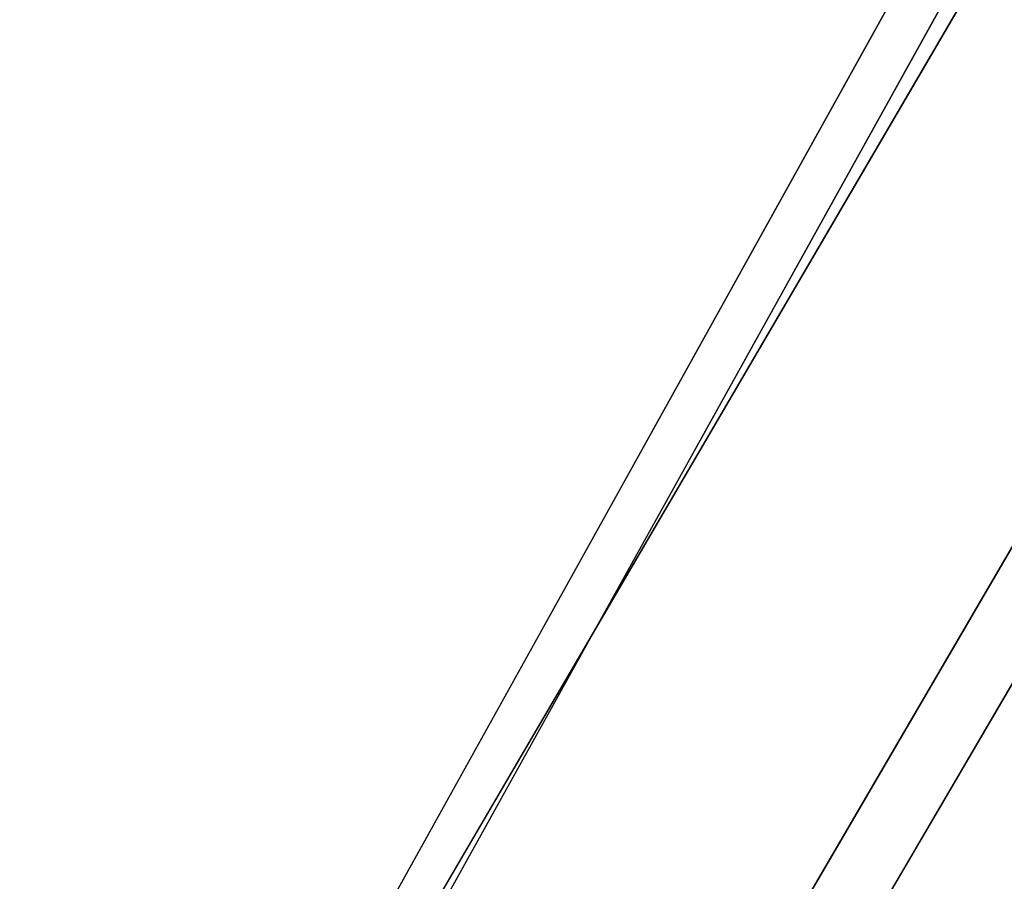
# Model space of a CAD drawing. Units: millimetres. Extents: x -313 to 312, y 46 to 792.
# Drawn here: x -241 to -188, y 92 to 139 of the extents above; entities that cross this region are included whole.
import ezdxf

# ---------------------------------------------------------------- set-up
doc = ezdxf.new("R2010")
doc.units = ezdxf.units.MM
doc.header["$MEASUREMENT"] = 0
doc.layers.add('NE001_IGS', color=7, linetype='CONTINUOUS')

msp = doc.modelspace()

# ---------------------------------------------------------------- linework, layer by layer
at = {"layer": 'NE001_IGS'}
for p, q in [((-51.7483, 395.95, -40.4767), (-241.128, 55, -239.717)), ((-51.7483, 395.95, -40.4767), (-241.128, 55, -239.717)), ((-241.128, 55, 239.717), (-51.7483, 395.95, 40.4767)), ((-241.128, 55, 239.717), (-51.7483, 395.95, 40.4767)), ((-239.717, 55, -241.128), (-40.4767, 395.95, -51.7483)), ((-239.717, 55, -241.128), (-40.4767, 395.95, -51.7483)), ((-40.4767, 395.95, 51.7483), (-239.717, 55, 241.128)), ((-40.4767, 395.95, 51.7483), (-239.717, 55, 241.128)), ((-48.8697, 395.95, -16.11), (-238.249, 55, -215.35)), ((-238.249, 55, -215.35), (-48.8697, 395.95, -16.11)), ((-48.8697, 395.95, 16.11), (-238.249, 55, 215.35)), ((-48.8697, 395.95, 16.11), (-238.249, 55, 215.35)), ((-16.11, 395.95, -48.8697), (-215.35, 55, -238.249)), ((-16.11, 395.95, -48.8697), (-215.35, 55, -238.249)), ((-16.11, 395.95, 48.8697), (-215.35, 55, 238.249)), ((-215.35, 55, 238.249), (-16.11, 395.95, 48.8697)), ((-219.645, 55, -196.369), (-75.3788, 302.291, -44.8127)), ((-219.645, 55, -196.369), (-75.3788, 302.291, -44.8127)), ((-219.645, 55, 196.369), (-75.3788, 302.291, 44.8127)), ((-75.3788, 302.291, 44.8127), (-219.645, 55, 196.369))]:
    msp.add_line(p, q, dxfattribs=at)

doc.saveas('drawing.dxf')
